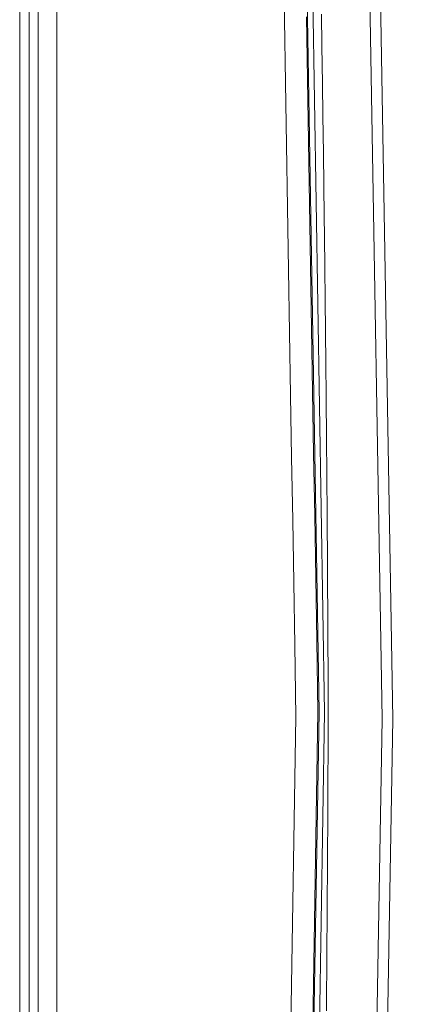
# Model space of a CAD drawing. Units: inches. Extents: x -271 to 309, y -137 to 137.
# Drawn here: x -229 to -220, y -7 to 16 of the extents above; entities that cross this region are included whole.
import ezdxf

# ---------------------------------------------------------------- set-up
doc = ezdxf.new("R2010")
doc.units = ezdxf.units.IN
doc.header["$MEASUREMENT"] = 0
doc.header["$PDMODE"] = 2
doc.header["$PDSIZE"] = 0.03
for name, color, linetype, lineweight in [('ACAD_LAYER_0 [1.2]', 7, 'Continuous', 0), ('Unnamed [1.1]', 7, 'Continuous', 0), ('Unnamed [1]', 7, 'Continuous', 0)]:
    doc.layers.add(name, color=color, linetype=linetype, lineweight=lineweight)
doc.styles.add('CK_TEXT_STYLE_0010', font='times.ttf', dxfattribs={"width": 0.75, "height": 5})
doc.styles.add('CK_TEXT_STYLE_0011', font='txt', dxfattribs={"width": 0.75, "height": 5})
doc.dimstyles.new('KEYCREATOR_DIMSTYLE', dxfattribs={"dimtxt": 5, "dimasz": 5, "dimexe": 1.25, "dimexo": 1.25, "dimgap": 1.25, "dimtad": 0, "dimtih": 1, "dimtoh": 1, "dimdec": 6, "dimzin": 4, "dimdsep": 46, "dimlunit": 5, "dimtxsty": 'CK_TEXT_STYLE_0010', "dimsah": 1, "dimcen": 0, "dimadec": 0, "dimazin": 0, "dimtfac": 1, "dimtdec": 6, "dimtofl": 0, "dimtmove": 0, "dimatfit": 3, "dimfxl": 1, "dimfrac": 2, "dimtolj": 1, "dimtzin": 0, "dimarcsym": 0})

# ---------------------------------------------------------------- blocks, each defined once
blk = doc.blocks.new('*D3')
at = {"layer": 'Defpoints', "color": 0}
for p in [(-227.245, 39.288), (-227.238, -39.286), (-202.88, -39.286)]:
    blk.add_point(p, dxfattribs=at)
at = {"layer": 'Unnamed [1]', "color": 18, "lineweight": -2, "true_color": 0x000000}
for p, q in [((-225.995, 39.288), (-201.63, 39.288)), ((-202.88, 34.288), (-202.88, 8.163)), ((-202.88, -34.286), (-202.88, -7.572)), ((-225.988, -39.286), (-201.63, -39.286))]:
    blk.add_line(p, q, dxfattribs=at)
at = {"layer": 'Unnamed [1]', "color": 18, "true_color": 0x000000}
for points in [[(-202.047, 34.288), (-203.713, 34.288), (-202.88, 39.288)], [(-203.713, -34.286), (-202.047, -34.286), (-202.88, -39.286)]]:
    blk.add_solid(points, dxfattribs=at)
at = {"layer": 'Unnamed [1]', "color": 18, "lineweight": 0, "true_color": 0x000000, "insert": (-202.88, 0.295), "char_height": 5, "attachment_point": 5, "line_spacing_factor": 0.96, "style": 'CK_TEXT_STYLE_0011'}
blk.add_mtext('\\A1;78-1/2\\P{OAW}', dxfattribs=at)

msp = doc.modelspace()

# ---------------------------------------------------------------- linework, layer by layer
at = {"layer": 'ACAD_LAYER_0 [1.2]', "color": 18, "linetype": 'Continuous', "lineweight": 0, "true_color": 0x000000}
for p, q in [((-221.0008119, 0.0018855), (-221.6004147, 35.0586644)), ((-221.000885, -0.0023858), (-221.6004142, -35.0548574))]:
    msp.add_line(p, q, dxfattribs=at)
at = {"layer": 'Unnamed [1.1]', "color": 18, "linetype": 'Continuous', "lineweight": 0, "true_color": 0x000000}
for p, q in [((-222.4693934, 0.1670043), (-223.0536071, 35.3006937)), ((-222.3416668, 0.1627355), (-222.9258698, 35.2966115)), ((-220.750797, 0.000182), (-221.350797, 35.0801818)), ((-229.4496354, 31.2578809), (-229.4496354, 0.263058)), ((-229.2308036, 31.2578809), (-229.2308036, 0.263058)), ((-229.0155488, 31.4743817), (-229.0155445, -31.3682671)), ((-228.5811199, 31.4743817), (-228.5811155, -31.368267)), ((-229.4496354, -31.151765), (-229.4496354, 0.6051966)), ((-229.2308036, -31.151765), (-229.2308036, 0.4342917)), ((-223.59515, -35.3361192), (-223.0109232, 0.0513093)), ((-223.0809468, -35.2209141), (-222.496705, 0.1674189)), ((-223.0536424, -35.2217632), (-222.4693934, 0.1670043)), ((-222.9259135, -35.2258953), (-222.3416668, 0.1627355)), ((-220.750797, 0.000182), (-221.350797, -35.0798179))]:
    msp.add_line(p, q, dxfattribs=at)
for points in [[(-223.2991195, 17.7732205), (-223.2753856, 16.3140298), (-223.2516519, 14.8548404), (-223.2279186, 13.3956524), (-223.2041858, 11.9364661), (-223.1804538, 10.4772816), (-223.1567227, 9.0180992), (-223.1329927, 7.558919), (-223.109264, 6.0997411), (-223.0855367, 4.640566), (-223.0618111, 3.1813936), (-223.0380874, 1.7222242), (-223.0109232, 0.0513093)], [(-222.7663571, 16.3838717), (-222.7421607, 14.9287536), (-222.7179642, 13.4736245), (-222.6937675, 12.0184835), (-222.6695706, 10.5633295), (-222.6453735, 9.1081615), (-222.6211763, 7.6529783), (-222.5969788, 6.197779), (-222.5727811, 4.7425625), (-222.5485832, 3.2873277), (-222.524385, 1.8320736), (-222.496705, 0.1674189)], [(-222.4156713, 16.4435375), (-222.4133859, 16.2964823), (-222.411115, 16.1493806), (-222.4088587, 16.0022325), (-222.4066171, 15.8550381), (-222.4043901, 15.7077974), (-222.4021777, 15.5605106), (-222.3999801, 15.4131777), (-222.3977971, 15.2657988), (-222.3956289, 15.118374), (-222.3934754, 14.9709034), (-222.3913367, 14.8233872), (-222.3892127, 14.6758252), (-222.3871036, 14.5282178), (-222.3850093, 14.3805649), (-222.3829299, 14.2328666), (-222.3808653, 14.0851231), (-222.3788157, 13.9373344), (-222.3767809, 13.7895006), (-222.3747611, 13.6416218), (-222.3727562, 13.4936981), (-222.3707664, 13.3457295), (-222.3687915, 13.1977162), (-222.3668316, 13.0496582), (-222.3648868, 12.9015557), (-222.362957, 12.7534087), (-222.3610424, 12.6052173), (-222.3591428, 12.4569816), (-222.3572584, 12.3087017), (-222.3553891, 12.1603777), (-222.3535349, 12.0120097), (-222.351696, 11.8635977), (-222.3498723, 11.7151418), (-222.3480638, 11.5666422), (-222.3462706, 11.4180989), (-222.3444926, 11.2695119), (-222.3427299, 11.1208815), (-222.3409826, 10.9722077), (-222.3392506, 10.8234905), (-222.3375339, 10.6747301), (-222.3358326, 10.5259266), (-222.3341468, 10.37708), (-222.3324763, 10.2281904), (-222.3308213, 10.0792579), (-222.3291818, 9.9302826), (-222.3275577, 9.7812647), (-222.3259492, 9.6322041), (-222.3243561, 9.4831009), (-222.3227787, 9.3339553), (-222.3212167, 9.1847674), (-222.3196704, 9.0355372), (-222.3181397, 8.8862648), (-222.3166247, 8.7369503), (-222.3151252, 8.5875938), (-222.3136415, 8.4381954), (-222.3121734, 8.2887552), (-222.3107211, 8.1392733), (-222.3092845, 7.9897496), (-222.3078636, 7.8401845), (-222.3064585, 7.6905778), (-222.3050692, 7.5409298), (-222.3036957, 7.3912405), (-222.3023381, 7.2415099), (-222.3009963, 7.0917383), (-222.2996703, 6.9419256), (-222.2983603, 6.792072), (-222.2970662, 6.6421775), (-222.295788, 6.4922422), (-222.2945257, 6.3422663), (-222.2932794, 6.1922498), (-222.2920491, 6.0421928), (-222.2908349, 5.8920953), (-222.2896366, 5.7419576), (-222.2884544, 5.5917796), (-222.2872883, 5.4415615), (-222.2861383, 5.2913033), (-222.2850044, 5.1410051), (-222.2838866, 4.9906671), (-222.282785, 4.8402892), (-222.2816995, 4.6898717), (-222.2806303, 4.5394145), (-222.2795772, 4.3889178), (-222.2785404, 4.2383817), (-222.2775198, 4.0878062), (-222.2765155, 3.9371914), (-222.2755275, 3.7865375), (-222.2745558, 3.6358445), (-222.2736005, 3.4851125), (-222.2726615, 3.3343416), (-222.2717388, 3.1835318), (-222.2708326, 3.0326833), (-222.2699428, 2.8817962), (-222.2690694, 2.7308705), (-222.2682124, 2.5799064), (-222.267372, 2.4289039), (-222.266548, 2.277863), (-222.2657405, 2.126784), (-222.2649496, 1.9756669), (-222.2641752, 1.8245117), (-222.2634174, 1.6733186), (-222.2626762, 1.5220877), (-222.2619516, 1.3708189), (-222.2612436, 1.2195125), (-222.2605523, 1.0681686), (-222.2598776, 0.9167871), (-222.2592197, 0.7653682), (-222.2585784, 0.613912), (-222.2579539, 0.4624186), (-222.2577114, -0.0868691), (-222.258795, -0.3669373), (-222.2599334, -0.6470053), (-222.2611267, -0.927073), (-222.262375, -1.2071405), (-222.2636782, -1.4872077), (-222.2650365, -1.7672747), (-222.2664499, -2.0473414), (-222.2679184, -2.3274078), (-222.2694421, -2.6074738), (-222.2710211, -2.8875396), (-222.2726555, -3.167605), (-222.2743452, -3.4476701), (-222.2760903, -3.7277348), (-222.2778909, -4.0077992), (-222.2797471, -4.2878632), (-222.2816589, -4.5679268), (-222.2836263, -4.8479901), (-222.2856495, -5.1280529), (-222.2877284, -5.4081153), (-222.2898631, -5.6881773), (-222.2920537, -5.9682388), (-222.2943003, -6.2482999), (-222.2966028, -6.5283605), (-222.2989614, -6.8084207)]]:
    msp.add_lwpolyline(points, dxfattribs=at)

# ---------------------------------------------------------------- dimensions: what is measured, and where the dimension line sits
at = {"layer": 'Unnamed [1]', "color": 18, "lineweight": 0, "true_color": 0x000000}
dim = msp.add_linear_dim(base=(-202.8799133, -39.285666), p1=(-227.2447866, 39.2880925), p2=(-227.238465, -39.285666), angle=90, text='78-1/2\\P{OAW}', dimstyle='KEYCREATOR_DIMSTYLE', override={"dimdec": 4, "dimtxsty": 'CK_TEXT_STYLE_0011', "dimtdec": 4}, dxfattribs=at)
dim.commit()
dim.dimension.update_dxf_attribs({"geometry": '*D3', "text_midpoint": (-202.8799133, 0.2951736), "dimtype": 160, "text_rotation": 360})

doc.saveas('drawing.dxf')
